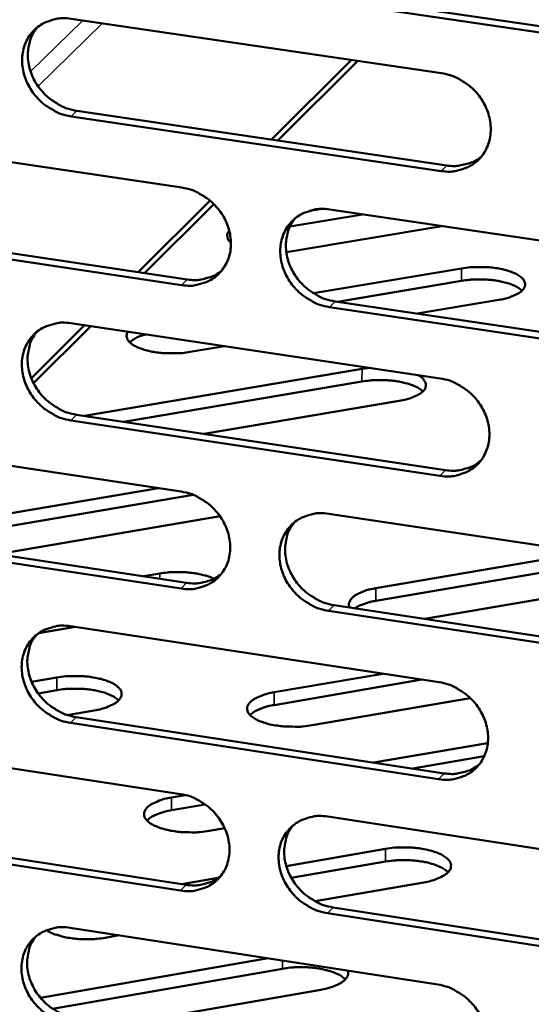
# Model space of a CAD drawing. Units: millimetres. Extents: x 65 to 5898, y 100 to 4100.
# Drawn here: x 5209 to 5237, y 2659 to 2714 of the extents above; entities that cross this region are included whole.
import ezdxf

# ---------------------------------------------------------------- set-up
doc = ezdxf.new("R2010")
doc.units = ezdxf.units.MM
doc.header["$LTSCALE"] = 20
doc.layers.add('Visible (ISO)', color=7, linetype='Continuous', lineweight=50)
doc.layers.add('Visible Narrow (ISO)', color=7, linetype='Continuous', lineweight=35)

msp = doc.modelspace()

# ---------------------------------------------------------------- linework, layer by layer
at = {"layer": 'Visible (ISO)'}
for p, q in [((5246.833, 2711.618), (5226.018, 2714.668)), ((5226.332, 2714.979), (5247.143, 2711.931)), ((5211.519, 2713.713), (5232.237, 2710.668)), ((5222.72, 2706.95), (5227.201, 2711.408)), ((5223.073, 2706.898), (5227.553, 2711.356)), ((5211.831, 2708.559), (5232.527, 2705.501)), ((5232.214, 2705.187), (5211.513, 2708.246)), ((5197.1, 2707.311), (5217.704, 2704.257)), ((5215.255, 2699.525), (5219.282, 2703.53)), ((5215.611, 2699.472), (5219.494, 2703.336)), ((5224.838, 2702.955), (5225.453, 2703.058)), ((5225.981, 2703.03), (5246.762, 2699.949)), ((5227.814, 2702.758), (5223.758, 2702.077)), ((5197.426, 2702.181), (5218.009, 2699.115)), ((5232.256, 2702.1), (5223.788, 2700.676)), ((5217.693, 2698.799), (5197.105, 2701.868)), ((5220.451, 2701.246), (5220.416, 2701.214)), ((5223.788, 2700.676), (5223.552, 2700.641)), ((5225.072, 2698.337), (5233.36, 2699.734)), ((5233.357, 2699.035), (5226.408, 2697.863)), ((5246.728, 2694.472), (5225.963, 2697.567)), ((5226.277, 2697.883), (5247.037, 2694.79)), ((5235.443, 2697.967), (5230.881, 2697.197)), ((5209.282, 2693.583), (5212.259, 2696.545)), ((5209.41, 2693.301), (5212.616, 2696.491)), ((5211.5, 2696.658), (5232.167, 2693.568)), ((5220.09, 2695.374), (5218.173, 2695.05)), ((5212.257, 2691.468), (5227.791, 2694.098)), ((5227.791, 2694.098), (5228.241, 2694.155)), ((5227.788, 2693.396), (5214.457, 2691.137)), ((5229.876, 2692.312), (5218.962, 2690.461)), ((5211.811, 2691.535), (5232.457, 2688.433)), ((5232.145, 2688.114), (5211.494, 2691.218)), ((5197.116, 2690.329), (5217.67, 2687.23)), ((5218.342, 2687.046), (5204.696, 2684.724)), ((5204.697, 2685.431), (5216.401, 2687.421)), ((5225.927, 2685.985), (5246.657, 2682.86)), ((5219.844, 2685.845), (5207.387, 2683.723)), ((5217.659, 2681.799), (5197.121, 2684.912)), ((5197.441, 2685.23), (5217.974, 2682.119)), ((5228.569, 2681.819), (5240.271, 2683.823)), ((5242.466, 2683.492), (5228.567, 2681.11)), ((5215.553, 2682.485), (5216.47, 2682.642)), ((5246.992, 2682.79), (5231.309, 2680.098)), ((5246.624, 2677.409), (5225.91, 2680.549)), ((5226.223, 2680.869), (5246.931, 2677.732)), ((5211.73, 2679.648), (5209.689, 2679.299)), ((5211.481, 2679.686), (5232.098, 2676.552)), ((5209.294, 2676.576), (5210.717, 2676.82)), ((5231.14, 2676.698), (5222.876, 2675.275)), ((5222.878, 2675.987), (5228.946, 2677.031)), ((5210.716, 2676.109), (5209.661, 2675.927)), ((5233.849, 2675.666), (5224.99, 2674.139)), ((5212.806, 2674.975), (5211.294, 2674.715)), ((5211.792, 2674.593), (5232.387, 2671.447)), ((5232.076, 2671.124), (5211.475, 2674.272)), ((5197.132, 2673.428), (5217.636, 2670.286)), ((5228.45, 2672.049), (5234.807, 2673.147)), ((5234.807, 2673.147), (5234.83, 2673.151)), ((5234.627, 2672.403), (5230.642, 2671.714)), ((5217.123, 2670.092), (5217.917, 2670.229)), ((5219.019, 2669.704), (5217.122, 2669.376)), ((5225.873, 2669.024), (5246.553, 2665.854)), ((5197.456, 2668.36), (5217.94, 2665.205)), ((5220.106, 2668.373), (5219.237, 2668.223)), ((5217.626, 2664.881), (5197.137, 2668.038)), ((5223.548, 2666.256), (5229.103, 2667.22)), ((5229.101, 2666.503), (5223.832, 2665.588)), ((5217.704, 2665.241), (5219.747, 2665.596)), ((5231.244, 2665.341), (5225.159, 2664.283)), ((5226.168, 2663.938), (5246.826, 2660.756)), ((5246.519, 2660.43), (5225.856, 2663.613)), ((5211.463, 2662.796), (5232.029, 2659.618)), ((5214.189, 2662.375), (5213.421, 2662.241)), ((5209.803, 2658.867), (5222.529, 2661.086)), ((5223.333, 2660.506), (5210.47, 2658.262)), ((5225.478, 2659.327), (5214.202, 2657.356))]:
    msp.add_line(p, q, dxfattribs=at)
at = {"layer": 'Visible (ISO)', "flags": 128}
for points in [[(5211.513, 2708.246, -0.034859), (5210.979, 2708.369, -0.055551), (5210.663, 2708.506, -0.015264), (5210.121, 2708.837, -0.034406), (5209.896, 2709.007, -0.033695), (5209.569, 2709.333, -0.033578), (5209.288, 2709.701, -0.035184), (5209.066, 2710.093, -0.034519), (5208.898, 2710.52, -0.038163), (5208.799, 2710.941, -0.037196), (5208.764, 2711.384, -0.041952), (5208.797, 2711.798, -0.041086), (5208.899, 2712.209, -0.045106), (5209.062, 2712.577, -0.044668), (5209.291, 2712.913, -0.045818), (5209.572, 2713.199, -0.045907), (5209.9, 2713.428, -0.043484), (5210.141, 2713.539, -0.020841), (5210.668, 2713.704, -0.062824), (5211.011, 2713.751, -0.042711), (5211.519, 2713.713)], [(5209.622, 2713.24, 0.042526), (5209.344, 2712.833, 0.065637), (5209.224, 2712.537, 0.021033), (5209.107, 2711.989, 0.042173), (5209.083, 2711.711, 0.037386), (5209.116, 2711.267, 0.038356), (5209.213, 2710.844, 0.034666), (5209.38, 2710.415, 0.03534), (5209.601, 2710.021, 0.033699), (5209.882, 2709.651, 0.033823), (5210.21, 2709.323, 0.034521), (5210.435, 2709.152, 0.015357), (5210.978, 2708.819, 0.0557), (5211.295, 2708.682, 0.034978), (5211.831, 2708.559)], [(5232.237, 2710.668, -0.034892), (5232.774, 2710.545, -0.055553), (5233.092, 2710.408, -0.015292), (5233.637, 2710.075, -0.034451), (5233.863, 2709.904, -0.03385), (5234.192, 2709.577, -0.033709), (5234.474, 2709.207, -0.035388), (5234.696, 2708.814, -0.03472), (5234.864, 2708.385, -0.038374), (5234.962, 2707.962, -0.037434), (5234.996, 2707.518, -0.042099), (5234.962, 2707.103, -0.041283), (5234.857, 2706.691, -0.045104), (5234.691, 2706.322, -0.044722), (5234.46, 2705.985, -0.045642), (5234.175, 2705.699, -0.045782), (5233.844, 2705.469, -0.043226), (5233.602, 2705.359, -0.020679), (5233.07, 2705.194, -0.062552), (5232.725, 2705.148, -0.042477), (5232.214, 2705.187)], [(5232.527, 2705.501, 0.034449), (5232.958, 2705.463, 0.053211), (5233.237, 2705.488, 0.014488), (5233.582, 2705.566, 0.015427), (5233.901, 2705.659, 0.056747), (5234.137, 2705.766, 0.035601), (5234.474, 2706.002)], [(5217.704, 2704.257, -0.034828), (5218.238, 2704.134, -0.055498), (5218.555, 2703.997, -0.015248), (5219.098, 2703.665, -0.034378), (5219.323, 2703.495, -0.033728), (5219.65, 2703.169, -0.033594), (5219.931, 2702.8, -0.035264), (5220.153, 2702.408, -0.03459), (5220.321, 2701.981, -0.038286), (5220.419, 2701.56, -0.037326), (5220.454, 2701.117, -0.04209), (5220.421, 2700.704, -0.041251), (5220.317, 2700.294, -0.045201), (5220.153, 2699.927, -0.044804), (5219.924, 2699.592, -0.045809), (5219.642, 2699.307, -0.045942), (5219.313, 2699.079, -0.043371), (5219.072, 2698.969, -0.020769), (5218.544, 2698.806, -0.06267), (5218.201, 2698.76, -0.042599), (5217.693, 2698.799)], [(5225.963, 2697.567, -0.034794), (5225.428, 2697.69, -0.055436), (5225.111, 2697.827, -0.015215), (5224.568, 2698.159, -0.034346), (5224.343, 2698.33, -0.033735), (5224.016, 2698.656, -0.033592), (5223.734, 2699.024, -0.035292), (5223.513, 2699.416, -0.034608), (5223.345, 2699.844, -0.038318), (5223.246, 2700.265, -0.03735), (5223.212, 2700.707, -0.042107), (5223.246, 2701.121, -0.041256), (5223.349, 2701.531, -0.045184), (5223.514, 2701.899, -0.044769), (5223.744, 2702.235, -0.045762), (5224.027, 2702.52, -0.045873), (5224.356, 2702.749, -0.043324), (5224.598, 2702.859, -0.020726), (5225.127, 2703.023, -0.062627), (5225.472, 2703.069, -0.042559), (5225.981, 2703.03)], [(5224.049, 2702.538, 0.042284), (5223.776, 2702.13, 0.065332), (5223.66, 2701.834, 0.020826), (5223.548, 2701.288, 0.041943), (5223.527, 2701.011, 0.037213), (5223.563, 2700.57, 0.038179), (5223.662, 2700.15, 0.034505), (5223.831, 2699.724, 0.035182), (5224.053, 2699.334, 0.033509), (5224.334, 2698.967, 0.033647), (5224.661, 2698.642, 0.034267), (5224.885, 2698.473, 0.01515), (5225.427, 2698.142, 0.055333), (5225.744, 2698.006, 0.034712), (5226.277, 2697.883)], [(5220.454, 2701.179, -0.072059), (5220.341, 2701.287, -0.090407), (5220.282, 2701.398, -0.041008), (5220.256, 2701.517, -0.046274), (5220.25, 2701.625, -0.102524), (5220.277, 2701.73, -0.077377), (5220.359, 2701.848)], [(5233.36, 2699.734, -0.015057), (5233.847, 2699.798, -0.027105), (5234.119, 2699.81, -0.003484), (5234.753, 2699.801, -0.014338), (5234.906, 2699.793, -0.016976), (5235.253, 2699.753, -0.014908), (5235.644, 2699.683, -0.023365), (5235.92, 2699.612, -0.018498), (5236.26, 2699.492, -0.038539), (5236.47, 2699.39, -0.033149), (5236.695, 2699.238, -0.071469), (5236.829, 2699.1, -0.080822), (5236.905, 2698.947, -0.104607), (5236.919, 2698.795, -0.100551), (5236.87, 2698.645, -0.065381), (5236.755, 2698.493, -0.060634), (5236.593, 2698.364, -0.026908), (5236.456, 2698.29, -0.010798), (5236.102, 2698.13, -0.039432), (5235.834, 2698.041, -0.027873), (5235.443, 2697.967)], [(5218.009, 2699.115, 0.034265), (5218.435, 2699.076, 0.05297), (5218.71, 2699.1, 0.014349), (5219.051, 2699.176, 0.015293), (5219.366, 2699.266, 0.056538), (5219.599, 2699.371, 0.035426), (5219.933, 2699.602)], [(5236.748, 2698.488, 0.025592), (5236.539, 2698.65, 0.048831), (5236.418, 2698.718, 0.009501), (5236.079, 2698.86, 0.024001), (5235.941, 2698.907, 0.014516), (5235.625, 2698.988, 0.01697), (5235.351, 2699.04, 0.012774), (5235.01, 2699.084, 0.013742), (5234.691, 2699.108, 0.012656), (5234.574, 2699.111, 0.002624), (5234.01, 2699.107, 0.024042), (5233.779, 2699.093, 0.013088), (5233.357, 2699.035)], [(5211.494, 2691.218, -0.034729), (5210.961, 2691.342, -0.055381), (5210.646, 2691.479, -0.015171), (5210.105, 2691.81, -0.034273), (5209.881, 2691.98, -0.033614), (5209.555, 2692.305, -0.033478), (5209.275, 2692.672, -0.035169), (5209.054, 2693.063, -0.034479), (5208.886, 2693.488, -0.03823), (5208.787, 2693.908, -0.037242), (5208.752, 2694.349, -0.042097), (5208.784, 2694.76, -0.041224), (5208.887, 2695.169, -0.045281), (5209.05, 2695.535, -0.04485), (5209.277, 2695.869, -0.045928), (5209.558, 2696.153, -0.046033), (5209.885, 2696.38, -0.043469), (5210.125, 2696.489, -0.020815), (5210.651, 2696.652, -0.062744), (5210.994, 2696.698, -0.042681), (5211.5, 2696.658)], [(5209.591, 2696.179, 0.042381), (5209.319, 2695.774, 0.065491), (5209.203, 2695.479, 0.020911), (5209.091, 2694.935, 0.042025), (5209.07, 2694.66, 0.037184), (5209.106, 2694.219, 0.03817), (5209.205, 2693.801, 0.034436), (5209.373, 2693.376, 0.035123), (5209.594, 2692.986, 0.033444), (5209.875, 2692.619, 0.033578), (5210.2, 2692.295, 0.034241), (5210.424, 2692.126, 0.015144), (5210.964, 2691.795, 0.055338), (5211.279, 2691.659, 0.034695), (5211.811, 2691.535)], [(5218.173, 2695.05, -0.0135), (5217.736, 2694.991, -0.02468), (5217.496, 2694.977, -0.002793), (5216.916, 2694.975, -0.013021), (5216.791, 2694.979, -0.014427), (5216.466, 2695.006, -0.013256), (5216.114, 2695.055, -0.018225), (5215.839, 2695.111, -0.01533), (5215.517, 2695.2, -0.026615), (5215.303, 2695.279, -0.02127), (5215.046, 2695.402, -0.044811), (5214.887, 2695.506, -0.041539), (5214.738, 2695.646, -0.07724), (5214.67, 2695.749, -0.055553), (5214.617, 2695.913, -0.119753), (5214.621, 2696.031, -0.085313), (5214.692, 2696.181)], [(5215.681, 2696.033, 0.034414), (5215.408, 2695.955, 0.034414), (5215.149, 2695.839, 0.026583), (5214.961, 2695.727, 0.026583), (5214.786, 2695.594)], [(5230.905, 2693.757, -0.070772), (5231.104, 2693.645, -0.082617), (5231.237, 2693.501, -0.039894), (5231.341, 2693.314, -0.088474), (5231.365, 2693.22, -0.094528), (5231.349, 2693.077, -0.087143), (5231.277, 2692.938, -0.050398), (5231.14, 2692.792, -0.051086), (5230.979, 2692.678, -0.023459), (5230.851, 2692.614, -0.008802), (5230.499, 2692.464, -0.03666), (5230.251, 2692.384, -0.024969), (5229.876, 2692.312)], [(5231.195, 2692.843, 0.02579), (5230.986, 2693.006, 0.049143), (5230.864, 2693.075, 0.00963), (5230.525, 2693.218, 0.024186), (5230.386, 2693.266, 0.014623), (5230.068, 2693.348, 0.017096), (5229.793, 2693.401, 0.012854), (5229.45, 2693.445, 0.013835), (5229.13, 2693.47, 0.012722), (5229.012, 2693.473, 0.002649), (5228.445, 2693.468, 0.024146), (5228.212, 2693.454, 0.013155), (5227.788, 2693.396)], [(5232.167, 2693.568, -0.034763), (5232.703, 2693.444, -0.055383), (5233.021, 2693.307, -0.015199), (5233.565, 2692.975, -0.034318), (5233.79, 2692.804, -0.033768), (5234.117, 2692.478, -0.033609), (5234.399, 2692.109, -0.035372), (5234.621, 2691.717, -0.03468), (5234.789, 2691.289, -0.038442), (5234.886, 2690.868, -0.03748), (5234.92, 2690.426, -0.042246), (5234.886, 2690.013, -0.041422), (5234.781, 2689.603, -0.045279), (5234.616, 2689.236, -0.044904), (5234.385, 2688.902, -0.045751), (5234.101, 2688.618, -0.045907), (5233.771, 2688.391, -0.04321), (5233.529, 2688.281, -0.020654), (5232.999, 2688.119, -0.062473), (5232.654, 2688.074, -0.042447), (5232.145, 2688.114)], [(5232.457, 2688.433, 0.034808), (5232.891, 2688.394, 0.053612), (5233.173, 2688.418, 0.01475), (5233.521, 2688.498, 0.015743), (5233.841, 2688.591, 0.05731), (5234.078, 2688.7, 0.036016), (5234.416, 2688.94)], [(5217.67, 2687.23, -0.034699), (5218.203, 2687.106, -0.055328), (5218.519, 2686.969, -0.015155), (5219.061, 2686.637, -0.034245), (5219.285, 2686.467, -0.033647), (5219.611, 2686.142, -0.033495), (5219.892, 2685.774, -0.035249), (5220.113, 2685.384, -0.03455), (5220.281, 2684.958, -0.038353), (5220.379, 2684.539, -0.037372), (5220.414, 2684.098, -0.042236), (5220.38, 2683.687, -0.04139), (5220.277, 2683.279, -0.045376), (5220.113, 2682.914, -0.044985), (5219.885, 2682.581, -0.045918), (5219.603, 2682.298, -0.046067), (5219.275, 2682.073, -0.043355), (5219.035, 2681.964, -0.020743), (5218.508, 2681.803, -0.062589), (5218.165, 2681.758, -0.042569), (5217.659, 2681.799)], [(5225.91, 2680.549, -0.034665), (5225.375, 2680.673, -0.055267), (5225.059, 2680.811, -0.015122), (5224.517, 2681.143, -0.034213), (5224.293, 2681.313, -0.033654), (5223.967, 2681.638, -0.033493), (5223.686, 2682.006, -0.035277), (5223.465, 2682.396, -0.034569), (5223.297, 2682.822, -0.038385), (5223.199, 2683.242, -0.037395), (5223.165, 2683.682, -0.042253), (5223.198, 2684.093, -0.041395), (5223.302, 2684.502, -0.045359), (5223.466, 2684.867, -0.044951), (5223.695, 2685.2, -0.045871), (5223.977, 2685.484, -0.045998), (5224.306, 2685.71, -0.043309), (5224.547, 2685.819, -0.0207), (5225.075, 2685.981, -0.062547), (5225.419, 2686.026, -0.042529), (5225.927, 2685.985)], [(5223.983, 2685.488, 0.042141), (5223.717, 2685.082, 0.065189), (5223.604, 2684.787, 0.020706), (5223.498, 2684.244, 0.041797), (5223.479, 2683.971, 0.037011), (5223.518, 2683.533, 0.037993), (5223.619, 2683.117, 0.034275), (5223.789, 2682.695, 0.034966), (5224.011, 2682.309, 0.033255), (5224.291, 2681.945, 0.033403), (5224.617, 2681.624, 0.033989), (5224.839, 2681.457, 0.014939), (5225.378, 2681.128, 0.054973), (5225.692, 2680.993, 0.034432), (5226.223, 2680.869)], [(5216.47, 2682.642, -0.012877), (5216.885, 2682.7, -0.023689), (5217.113, 2682.715, -0.002534), (5217.67, 2682.721, -0.012485), (5217.783, 2682.719, -0.013417), (5218.099, 2682.697, -0.012571), (5218.435, 2682.656, -0.016281), (5218.559, 2682.634, -0.004302), (5219.024, 2682.53, -0.032241), (5219.194, 2682.478, -0.016893), (5219.509, 2682.349)], [(5217.974, 2682.119, 0.03462), (5218.403, 2682.079, 0.053369), (5218.681, 2682.103, 0.014608), (5219.025, 2682.18, 0.015605), (5219.341, 2682.271, 0.057098), (5219.575, 2682.377, 0.035837), (5219.91, 2682.612)], [(5227.103, 2680.736, -0.075828), (5227.059, 2680.891, -0.111734), (5227.07, 2681, -0.048954), (5227.14, 2681.159, -0.068549), (5227.216, 2681.257, -0.036082), (5227.374, 2681.393, -0.040523), (5227.531, 2681.49, -0.020168), (5227.645, 2681.543, -0.006713), (5227.993, 2681.682, -0.033191), (5228.217, 2681.751, -0.021636), (5228.569, 2681.819)], [(5228.567, 2681.11, 0.015786), (5228.273, 2681.054, 0.026077), (5228.099, 2681.005, 0.003666), (5227.869, 2680.926, 0.004923), (5227.699, 2680.864, 0.035094), (5227.587, 2680.813, 0.018293), (5227.385, 2680.693)], [(5211.475, 2674.272, -0.034601), (5210.944, 2674.397, -0.055212), (5210.629, 2674.534, -0.015079), (5210.09, 2674.865, -0.034141), (5209.866, 2675.035, -0.033533), (5209.541, 2675.359, -0.033379), (5209.261, 2675.726, -0.035154), (5209.041, 2676.115, -0.034439), (5208.873, 2676.539, -0.038297), (5208.775, 2676.956, -0.037287), (5208.74, 2677.395, -0.042243), (5208.772, 2677.805, -0.041362), (5208.874, 2678.211, -0.045455), (5209.037, 2678.575, -0.045032), (5209.264, 2678.907, -0.046038), (5209.544, 2679.189, -0.046159), (5209.87, 2679.414, -0.043453), (5210.11, 2679.522, -0.020789), (5210.634, 2679.682, -0.062663), (5210.977, 2679.727, -0.042651), (5211.481, 2679.686)], [(5209.561, 2679.202, 0.042238), (5209.295, 2678.798, 0.065348), (5209.183, 2678.505, 0.020791), (5209.076, 2677.964, 0.041878), (5209.057, 2677.691, 0.036982), (5209.096, 2677.255, 0.037985), (5209.196, 2676.84, 0.034208), (5209.366, 2676.419, 0.034909), (5209.587, 2676.033, 0.033193), (5209.867, 2675.67, 0.033337), (5210.191, 2675.349, 0.033965), (5210.413, 2675.182, 0.014935), (5210.951, 2674.853, 0.05498), (5211.263, 2674.717, 0.034418), (5211.792, 2674.593)], [(5210.717, 2676.82, -0.015385), (5211.215, 2676.887, -0.027585), (5211.495, 2676.9, -0.003625), (5212.139, 2676.89, -0.014651), (5212.298, 2676.881, -0.01746), (5212.651, 2676.84, -0.015315), (5213.05, 2676.767, -0.024081), (5213.331, 2676.692, -0.019157), (5213.675, 2676.567, -0.03963), (5213.889, 2676.46, -0.034551), (5214.113, 2676.302, -0.072424), (5214.247, 2676.157, -0.081353), (5214.322, 2675.998, -0.102489), (5214.333, 2675.839, -0.098013), (5214.279, 2675.683, -0.063284), (5214.158, 2675.523, -0.059524), (5213.99, 2675.389, -0.026902), (5213.849, 2675.311, -0.010781), (5213.483, 2675.145, -0.039614), (5213.209, 2675.053, -0.027888), (5212.806, 2674.975)], [(5232.098, 2676.552, -0.034634), (5232.633, 2676.427, -0.055214), (5232.95, 2676.29, -0.015107), (5233.492, 2675.957, -0.034185), (5233.717, 2675.787, -0.033687), (5234.043, 2675.461, -0.033509), (5234.325, 2675.093, -0.035357), (5234.545, 2674.703, -0.03464), (5234.713, 2674.276, -0.038509), (5234.811, 2673.857, -0.037526), (5234.844, 2673.417, -0.042393), (5234.81, 2673.006, -0.041561), (5234.706, 2672.599, -0.045453), (5234.541, 2672.234, -0.045085), (5234.311, 2671.902, -0.045859), (5234.027, 2671.62, -0.046031), (5233.698, 2671.395, -0.043194), (5233.457, 2671.287, -0.020628), (5232.928, 2671.127, -0.062392), (5232.584, 2671.083, -0.042417), (5232.076, 2671.124)], [(5214.169, 2675.536, 0.026388), (5213.96, 2675.705, 0.050076), (5213.838, 2675.777, 0.010021), (5213.496, 2675.924, 0.024746), (5213.354, 2675.974, 0.014952), (5213.033, 2676.058, 0.017479), (5212.754, 2676.113, 0.013099), (5212.406, 2676.159, 0.014118), (5212.081, 2676.185, 0.012922), (5211.96, 2676.187, 0.002727), (5211.385, 2676.183, 0.024461), (5211.148, 2676.168, 0.013361), (5210.716, 2676.109)], [(5224.99, 2674.139, -0.015427), (5224.492, 2674.072, -0.027675), (5224.211, 2674.059, -0.003645), (5223.565, 2674.069, -0.014696), (5223.405, 2674.077, -0.017439), (5223.051, 2674.119, -0.015327), (5222.651, 2674.192, -0.023995), (5222.368, 2674.268, -0.01912), (5222.022, 2674.393, -0.039401), (5221.807, 2674.5, -0.034292), (5221.581, 2674.659, -0.071966), (5221.446, 2674.804, -0.080809), (5221.371, 2674.964, -0.102387), (5221.358, 2675.123, -0.098265), (5221.411, 2675.28, -0.063796), (5221.532, 2675.44, -0.059916), (5221.698, 2675.573, -0.027088), (5221.839, 2675.651, -0.010881), (5222.203, 2675.817, -0.039751), (5222.476, 2675.91, -0.028027), (5222.878, 2675.987)], [(5222.876, 2675.275, 0.021281), (5222.524, 2675.207, 0.032824), (5222.302, 2675.139, 0.006501), (5222.023, 2675.028, 0.009746), (5221.84, 2674.948, 0.049426), (5221.722, 2674.879, 0.026061), (5221.521, 2674.717)], [(5232.387, 2671.447, 0.035158), (5232.824, 2671.407, 0.054), (5233.109, 2671.432, 0.015006), (5233.459, 2671.512, 0.016054), (5233.781, 2671.606, 0.057863), (5234.019, 2671.717, 0.036423), (5234.357, 2671.959)], [(5219.237, 2668.223, -0.015511), (5218.736, 2668.155, -0.027799), (5218.454, 2668.142, -0.003682), (5217.805, 2668.152, -0.014776), (5217.643, 2668.161, -0.017564), (5217.287, 2668.203, -0.015433), (5216.885, 2668.277, -0.024179), (5216.601, 2668.353, -0.019291), (5216.255, 2668.48, -0.039678), (5216.039, 2668.589, -0.034649), (5215.812, 2668.749, -0.072196), (5215.678, 2668.896, -0.080929), (5215.602, 2669.058, -0.101844), (5215.591, 2669.218, -0.097629), (5215.644, 2669.376, -0.063275), (5215.767, 2669.538, -0.059634), (5215.935, 2669.673, -0.027086), (5216.077, 2669.752, -0.010876), (5216.444, 2669.92, -0.039797), (5216.719, 2670.013, -0.02803), (5217.123, 2670.092)], [(5217.636, 2670.286, -0.03457), (5218.169, 2670.161, -0.055159), (5218.484, 2670.024, -0.015064), (5219.024, 2669.692, -0.034113), (5219.247, 2669.522, -0.033566), (5219.573, 2669.198, -0.033395), (5219.853, 2668.831, -0.035234), (5220.073, 2668.442, -0.03451), (5220.241, 2668.017, -0.03842), (5220.339, 2667.6, -0.037417), (5220.373, 2667.161, -0.042383), (5220.34, 2666.752, -0.041529), (5220.237, 2666.347, -0.045551), (5220.074, 2665.983, -0.045167), (5219.846, 2665.653, -0.046027), (5219.564, 2665.372, -0.046192), (5219.238, 2665.149, -0.043338), (5218.998, 2665.041, -0.020717), (5218.473, 2664.883, -0.062508), (5218.13, 2664.839, -0.042538), (5217.626, 2664.881)], [(5217.122, 2669.376, 0.02149), (5216.766, 2669.307, 0.033087), (5216.541, 2669.237, 0.00662), (5216.259, 2669.124, 0.009932), (5216.074, 2669.043, 0.049868), (5215.955, 2668.972, 0.02633), (5215.752, 2668.807)], [(5225.856, 2663.613, -0.034537), (5225.323, 2663.739, -0.055098), (5225.008, 2663.876, -0.015031), (5224.467, 2664.209, -0.034081), (5224.243, 2664.378, -0.033573), (5223.918, 2664.703, -0.033394), (5223.638, 2665.07, -0.035261), (5223.417, 2665.459, -0.034529), (5223.25, 2665.883, -0.038452), (5223.152, 2666.301, -0.037441), (5223.118, 2666.739, -0.0424), (5223.151, 2667.149, -0.041534), (5223.254, 2667.555, -0.045534), (5223.418, 2667.918, -0.045133), (5223.647, 2668.249, -0.04598), (5223.929, 2668.53, -0.046123), (5224.256, 2668.754, -0.043292), (5224.496, 2668.862, -0.020674), (5225.023, 2669.021, -0.062466), (5225.367, 2669.065, -0.042499), (5225.873, 2669.024)], [(5223.919, 2668.521, 0.042), (5223.658, 2668.116, 0.065048), (5223.549, 2667.824, 0.020588), (5223.448, 2667.284, 0.041652), (5223.431, 2667.013, 0.036809), (5223.473, 2666.579, 0.037808), (5223.576, 2666.167, 0.034047), (5223.747, 2665.749, 0.034752), (5223.969, 2665.367, 0.033004), (5224.249, 2665.007, 0.033163), (5224.572, 2664.688, 0.033715), (5224.793, 2664.523, 0.014734), (5225.33, 2664.196, 0.054619), (5225.641, 2664.062, 0.034157), (5226.168, 2663.938)], [(5229.103, 2667.22, -0.015526), (5229.605, 2667.288, -0.027843), (5229.887, 2667.301, -0.003687), (5230.536, 2667.291, -0.014795), (5230.698, 2667.282, -0.017501), (5231.056, 2667.24, -0.01541), (5231.458, 2667.166, -0.023998), (5231.744, 2667.089, -0.019169), (5232.093, 2666.963, -0.039203), (5232.31, 2666.853, -0.034022), (5232.54, 2666.693, -0.071229), (5232.677, 2666.545, -0.079532), (5232.755, 2666.382, -0.101653), (5232.769, 2666.221, -0.097975), (5232.718, 2666.062, -0.064517), (5232.598, 2665.899, -0.060467), (5232.432, 2665.763, -0.027603), (5232.29, 2665.683, -0.011117), (5231.924, 2665.514, -0.040184), (5231.648, 2665.42, -0.028409), (5231.244, 2665.341)], [(5232.606, 2665.909, 0.026781), (5232.395, 2666.083, 0.050713), (5232.271, 2666.157, 0.010293), (5231.926, 2666.308, 0.025103), (5231.781, 2666.361, 0.01516), (5231.454, 2666.448, 0.01772), (5231.171, 2666.505, 0.013289), (5230.817, 2666.553, 0.014314), (5230.487, 2666.58, 0.013136), (5230.362, 2666.583, 0.002816), (5229.779, 2666.579, 0.024851), (5229.538, 2666.564, 0.013586), (5229.101, 2666.503)], [(5217.94, 2665.205, 0.034967), (5218.371, 2665.165, 0.053754), (5218.652, 2665.188, 0.014862), (5218.998, 2665.266, 0.015913), (5219.316, 2665.358, 0.057647), (5219.551, 2665.466, 0.036241), (5219.886, 2665.703)], [(5211.457, 2657.408, -0.034474), (5210.926, 2657.534, -0.055043), (5210.613, 2657.671, -0.014988), (5210.074, 2658.003, -0.034009), (5209.852, 2658.172, -0.033453), (5209.528, 2658.495, -0.033281), (5209.248, 2658.861, -0.035139), (5209.028, 2659.248, -0.034399), (5208.861, 2659.671, -0.038363), (5208.763, 2660.087, -0.037333), (5208.728, 2660.524, -0.042389), (5208.76, 2660.931, -0.041501), (5208.862, 2661.336, -0.04563), (5209.024, 2661.697, -0.045214), (5209.251, 2662.027, -0.046147), (5209.53, 2662.306, -0.046283), (5209.856, 2662.529, -0.043436), (5210.094, 2662.636, -0.020763), (5210.618, 2662.794, -0.062582), (5210.959, 2662.838, -0.04262), (5211.463, 2662.796)], [(5209.531, 2662.307, 0.042097), (5209.271, 2661.904, 0.065206), (5209.163, 2661.613, 0.020673), (5209.061, 2661.076, 0.041733), (5209.045, 2660.805, 0.036782), (5209.086, 2660.372, 0.037801), (5209.188, 2659.962, 0.033982), (5209.359, 2659.544, 0.034697), (5209.58, 2659.162, 0.032944), (5209.859, 2658.803, 0.033099), (5210.182, 2658.484, 0.033693), (5210.401, 2658.319, 0.014731), (5210.937, 2657.992, 0.054628), (5211.247, 2657.858, 0.034145), (5211.772, 2657.734)], [(5213.421, 2662.241, -0.014396), (5212.955, 2662.177, -0.0261), (5212.696, 2662.162, -0.003164), (5212.084, 2662.163, -0.013845), (5211.944, 2662.168, -0.015637), (5211.601, 2662.201, -0.014212), (5211.227, 2662.26, -0.020191), (5211.07, 2662.295, -0.006719), (5210.604, 2662.428, -0.040396), (5210.434, 2662.494, -0.021225), (5210.128, 2662.659)], [(5226.855, 2659.905, 0.026984), (5226.644, 2660.081, 0.051024), (5226.52, 2660.156, 0.010428), (5226.174, 2660.309, 0.025294), (5226.028, 2660.362, 0.015275), (5225.7, 2660.451, 0.017852), (5225.415, 2660.508, 0.013374), (5225.06, 2660.557, 0.014412), (5224.728, 2660.584, 0.013205), (5224.602, 2660.587, 0.002844), (5224.016, 2660.583, 0.02496), (5223.773, 2660.568, 0.013657), (5223.333, 2660.506)], [(5226.999, 2660.395, -0.067087), (5227.019, 2660.236, -0.103056), (5226.997, 2660.132, -0.042236), (5226.91, 2659.974, -0.060975), (5226.828, 2659.878, -0.032071), (5226.663, 2659.745, -0.036925), (5226.504, 2659.65, -0.019312), (5226.395, 2659.601, -0.0061), (5226.044, 2659.462, -0.03212), (5225.826, 2659.395, -0.020612), (5225.478, 2659.327)], [(5232.029, 2659.618, -0.034507), (5232.563, 2659.492, -0.055046), (5232.879, 2659.355, -0.015015), (5233.421, 2659.022, -0.034053), (5233.644, 2658.852, -0.033606), (5233.97, 2658.527, -0.03341), (5234.25, 2658.16, -0.035341), (5234.471, 2657.771, -0.0346), (5234.638, 2657.346, -0.038576), (5234.735, 2656.929, -0.037572), (5234.769, 2656.49, -0.04254), (5234.735, 2656.082, -0.041701), (5234.631, 2655.676, -0.045628), (5234.466, 2655.314, -0.045267), (5234.237, 2654.984, -0.045967), (5233.954, 2654.704, -0.046154), (5233.626, 2654.481, -0.043176), (5233.385, 2654.375, -0.020601), (5232.857, 2654.217, -0.062311), (5232.514, 2654.174, -0.042386), (5232.007, 2654.217)]]:
    msp.add_lwpolyline(points, format="xyb", dxfattribs=at)
at = {"layer": 'Visible Narrow (ISO)'}
for p, q in [((5209.24, 2710.759), (5212.162, 2713.618)), ((5213.253, 2713.458), (5209.659, 2709.936)), ((5211.513, 2708.246), (5211.831, 2708.559)), ((5232.214, 2705.187), (5232.527, 2705.501)), ((5233.36, 2699.734), (5233.357, 2699.035)), ((5217.693, 2698.799), (5218.009, 2699.115)), ((5225.963, 2697.567), (5226.277, 2697.883)), ((5227.791, 2694.098), (5227.788, 2693.396)), ((5211.494, 2691.218), (5211.811, 2691.535)), ((5232.145, 2688.114), (5232.457, 2688.433)), ((5216.47, 2682.642), (5216.47, 2682.347)), ((5217.659, 2681.799), (5217.974, 2682.119)), ((5228.569, 2681.819), (5228.567, 2681.11)), ((5225.91, 2680.549), (5226.223, 2680.869)), ((5210.717, 2676.82), (5210.716, 2676.109)), ((5222.878, 2675.987), (5222.876, 2675.275)), ((5211.475, 2674.272), (5211.792, 2674.593)), ((5234.807, 2673.147), (5234.807, 2672.986)), ((5232.076, 2671.124), (5232.387, 2671.447)), ((5217.123, 2670.092), (5217.122, 2669.376)), ((5229.103, 2667.22), (5229.101, 2666.503)), ((5217.626, 2664.881), (5217.94, 2665.205)), ((5225.856, 2663.613), (5226.168, 2663.938)), ((5223.335, 2660.962), (5223.333, 2660.506))]:
    msp.add_line(p, q, dxfattribs=at)

doc.saveas('drawing.dxf')
